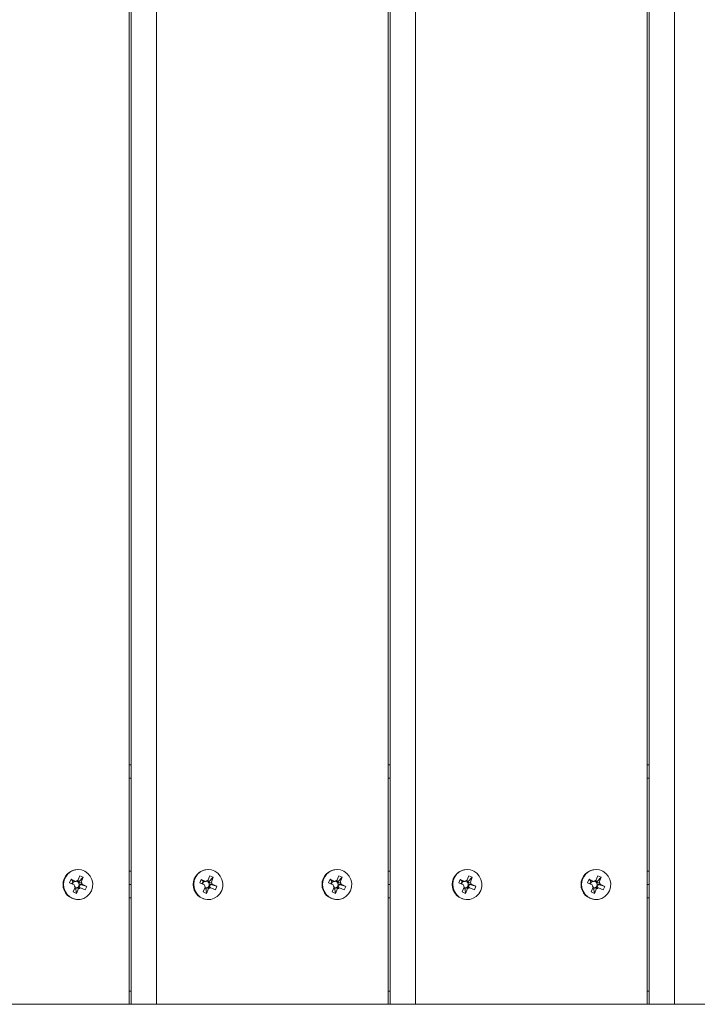
# Model space of a CAD drawing. Units: inches. Extents: x 2.27 to 7.17, y 3.12 to 7.01.
# Drawn here: x 4.22 to 4.47, y 4.7 to 5.06 of the extents above; entities that cross this region are included whole.
import ezdxf

# ---------------------------------------------------------------- set-up
doc = ezdxf.new("R2010")
doc.units = ezdxf.units.IN
doc.header["$MEASUREMENT"] = 0

# ---------------------------------------------------------------- blocks, each defined once
blk = doc.blocks.new('fsf')
at = {"color": 7, "linetype": 'Continuous', "lineweight": 15}
for p, q in [((4.263022015106646, 4.696859922671709), (4.263022015106646, 5.430274162153924)), ((4.263740169251438, 4.696859922671709), (4.263740169251438, 5.430274162153924)), ((4.273101935705004, 4.696859922671709), (4.273101935705004, 5.430274162153924)), ((4.359501255119479, 4.696859922671709), (4.359501255119479, 5.430274162153924)), ((4.360219409264278, 4.696859922671709), (4.360219409264278, 5.430274162153924)), ((4.369581175717837, 4.696859922671709), (4.369581175717837, 5.430274162153924)), ((4.455980495132319, 4.696859922671709), (4.455980495132319, 5.430274162153924)), ((4.456698649277111, 4.696859922671709), (4.456698649277111, 5.430274162153924)), ((4.46606041573067, 4.696859922671709), (4.46606041573067, 5.430274162153924)), ((4.263022015106646, 4.786058951797943), (4.263740169251438, 4.786058951797943)), ((4.359501255119479, 4.786058951797943), (4.360219409264278, 4.786058951797943)), ((4.455980495132319, 4.786058951797943), (4.456698649277111, 4.786058951797943)), ((4.243982301826687, 4.747059154063325), (4.243822166347872, 4.747059154063325)), ((4.263022015106646, 4.746414938852925), (4.263740169251438, 4.746414938852925)), ((4.292461919942586, 4.747059154063325), (4.292301784463778, 4.747059154063325)), ((4.34046154183952, 4.747059154063325), (4.340301406360712, 4.747059154063325)), ((4.359501255119479, 4.746414938852925), (4.360219409264278, 4.746414938852925)), ((4.388941159955419, 4.747059154063325), (4.388781024476611, 4.747059154063325)), ((4.436940781852353, 4.747059154063325), (4.436780646373546, 4.747059154063325)), ((4.455980495132319, 4.746414938852925), (4.456698649277111, 4.746414938852925)), ((4.24081072830344, 4.742145623894205), (4.241364710313459, 4.743431532625837)), ((4.242524704773405, 4.741358596256137), (4.24081072830344, 4.742145623894205)), ((4.241364710313459, 4.743431532625837), (4.243078686783431, 4.742644504987768)), ((4.241364710313459, 4.743431532625837), (4.24202354536467, 4.742738725322343)), ((4.241609932712027, 4.741778643384808), (4.24202354536467, 4.742738725322343)), ((4.24202354536467, 4.742738725322343), (4.242474624327723, 4.742531597851783)), ((4.243695046241019, 4.742914783461461), (4.244371486766202, 4.742604173953057)), ((4.243884625966185, 4.742964266704464), (4.244646950993197, 4.744733783387008)), ((4.244371486766202, 4.742604173953057), (4.244170860451472, 4.742138478090683)), ((4.244344061637531, 4.741673185349501), (4.244795140600583, 4.741466057878941)), ((4.245892498622258, 4.74416184997614), (4.244371486766202, 4.742604173953057)), ((4.244646950993197, 4.744733783387008), (4.245892498622258, 4.74416184997614)), ((4.245892498622258, 4.74416184997614), (4.245130173595246, 4.742392333293597)), ((4.245439898879962, 4.741560278213458), (4.247153875349934, 4.740773250575447)), ((4.289280334104649, 4.742094301821569), (4.289814757541404, 4.743389002906727)), ((4.291006029825578, 4.74133506053295), (4.289280334104649, 4.742094301821569)), ((4.289814757541404, 4.743389002906727), (4.291540453262339, 4.742629761618164)), ((4.289814757541404, 4.743389002906727), (4.290483908853776, 4.742720655463248)), ((4.290080118139937, 4.741742426891224), (4.290483908853776, 4.742720655463248)), ((4.290483908853776, 4.742720655463248), (4.290938072052622, 4.742520840717137)), ((4.292168127705803, 4.742916836284112), (4.292833602185677, 4.742624052512613)), ((4.292341447079838, 4.742962504456105), (4.293076857893713, 4.744744120143767)), ((4.292833602185677, 4.742624052512613), (4.292640059069331, 4.742155172471885)), ((4.292820291571164, 4.741692734837673), (4.29327445477001, 4.741492920091562)), ((4.294330921908792, 4.744192379088136), (4.292833602185677, 4.742624052512613)), ((4.293076857893713, 4.744744120143767), (4.294330921908792, 4.744192379088136)), ((4.294330921908792, 4.744192379088136), (4.293595511094924, 4.742410763400417)), ((4.293917810059593, 4.741583813936702), (4.295643505780529, 4.740824572648083)), ((4.337289968316274, 4.742145623894205), (4.337843950326299, 4.743431532625837)), ((4.339003944786239, 4.741358596256137), (4.337289968316274, 4.742145623894205)), ((4.337843950326299, 4.743431532625837), (4.339557926796264, 4.742644504987768)), ((4.337843950326299, 4.743431532625837), (4.338502785377504, 4.742738725322343)), ((4.33808917272486, 4.741778643384808), (4.338502785377504, 4.742738725322343)), ((4.338502785377504, 4.742738725322343), (4.338953864340557, 4.742531597851783)), ((4.340174286253852, 4.742914783461461), (4.340850726779035, 4.742604173953057)), ((4.340363865979018, 4.742964266704464), (4.341126191006037, 4.744733783387008)), ((4.340850726779035, 4.742604173953057), (4.340650100464313, 4.742138478090683)), ((4.340823301650364, 4.741673185349501), (4.341274380613417, 4.741466057878941)), ((4.342371738635091, 4.74416184997614), (4.340850726779035, 4.742604173953057)), ((4.341126191006037, 4.744733783387008), (4.342371738635091, 4.74416184997614)), ((4.342371738635091, 4.74416184997614), (4.341609413608079, 4.742392333293597)), ((4.341919138892802, 4.741560278213458), (4.343633115362767, 4.740773250575447)), ((4.385759574117483, 4.742094301821569), (4.386293997554244, 4.743389002906727)), ((4.387485269838418, 4.74133506053295), (4.385759574117483, 4.742094301821569)), ((4.386293997554244, 4.743389002906727), (4.388019693275172, 4.742629761618164)), ((4.386293997554244, 4.743389002906727), (4.386963148866617, 4.742720655463248)), ((4.386559358152777, 4.741742426891224), (4.386963148866617, 4.742720655463248)), ((4.386963148866617, 4.742720655463248), (4.387417312065462, 4.742520840717137)), ((4.388647367718637, 4.742916836284112), (4.389312842198517, 4.742624052512613)), ((4.388820687092672, 4.742962504456105), (4.389556097906546, 4.744744120143767)), ((4.389312842198517, 4.742624052512613), (4.389119299082171, 4.742155172471885)), ((4.389299531583998, 4.741692734837673), (4.389753694782843, 4.741492920091562)), ((4.390810161921632, 4.744192379088136), (4.389312842198517, 4.742624052512613)), ((4.389556097906546, 4.744744120143767), (4.390810161921632, 4.744192379088136)), ((4.390810161921632, 4.744192379088136), (4.390074751107758, 4.742410763400417)), ((4.390397050072426, 4.741583813936702), (4.392122745793362, 4.740824572648083)), ((4.433769208329107, 4.742145623894205), (4.434323190339132, 4.743431532625837)), ((4.435483184799072, 4.741358596256137), (4.433769208329107, 4.742145623894205)), ((4.434323190339132, 4.743431532625837), (4.436037166809097, 4.742644504987768)), ((4.434323190339132, 4.743431532625837), (4.434982025390337, 4.742738725322343)), ((4.434568412737701, 4.741778643384808), (4.434982025390337, 4.742738725322343)), ((4.434982025390337, 4.742738725322343), (4.43543310435339, 4.742531597851783)), ((4.436653526266685, 4.742914783461461), (4.437329966791868, 4.742604173953057)), ((4.436843105991858, 4.742964266704464), (4.43760543101887, 4.744733783387008)), ((4.437329966791868, 4.742604173953057), (4.437129340477146, 4.742138478090683)), ((4.437302541663197, 4.741673185349501), (4.43775362062625, 4.741466057878941)), ((4.438850978647931, 4.74416184997614), (4.437329966791868, 4.742604173953057)), ((4.43760543101887, 4.744733783387008), (4.438850978647931, 4.74416184997614)), ((4.438850978647931, 4.74416184997614), (4.438088653620913, 4.742392333293597)), ((4.438398378905635, 4.741560278213458), (4.4401123553756, 4.740773250575447)), ((4.242072105031109, 4.738757024493455), (4.242834430058121, 4.740526541176055)), ((4.243317652660171, 4.738185091082644), (4.242072105031109, 4.738757024493455)), ((4.243138764818081, 4.739742767105727), (4.242602797680707, 4.739988873722498)), ((4.243339391132803, 4.740208462968101), (4.243138764818081, 4.739742767105727)), ((4.243317652660171, 4.738185091082644), (4.243138764818081, 4.739742767105727)), ((4.244079977687182, 4.739954607765188), (4.243317652660171, 4.738185091082644)), ((4.244795140600583, 4.741466057878941), (4.244241158590558, 4.740180149147252)), ((4.247153875349934, 4.740773250575447), (4.244795140600583, 4.741466057878941)), ((4.246599893339909, 4.739487341843815), (4.244885916869944, 4.740274369481827)), ((4.247153875349934, 4.740773250575447), (4.246599893339909, 4.739487341843815)), ((4.263022015106646, 4.741459437234826), (4.263740169251438, 4.741459437234826)), ((4.29059291797638, 4.738726495381516), (4.291328328790254, 4.740508111069178)), ((4.291846981991458, 4.738174754325885), (4.29059291797638, 4.738726495381516)), ((4.291644402016434, 4.739743080901408), (4.291109655127503, 4.739978349443848)), ((4.291837945132773, 4.740211960942079), (4.291644402016434, 4.739743080901408)), ((4.291846981991458, 4.738174754325885), (4.291644402016434, 4.739743080901408)), ((4.292582392805333, 4.739956370013547), (4.291846981991458, 4.738174754325885)), ((4.29327445477001, 4.741492920091562), (4.292740031333249, 4.740198219006348)), ((4.295643505780529, 4.740824572648083), (4.29327445477001, 4.741492920091562)), ((4.295109082343767, 4.739529871562868), (4.293383386622832, 4.740289112851488)), ((4.295643505780529, 4.740824572648083), (4.295109082343767, 4.739529871562868)), ((4.33855134504395, 4.738757024493455), (4.339313670070961, 4.740526541176055)), ((4.339796892673004, 4.738185091082644), (4.33855134504395, 4.738757024493455)), ((4.339618004830914, 4.739742767105727), (4.339082037693547, 4.739988873722498)), ((4.339818631145643, 4.740208462968101), (4.339618004830914, 4.739742767105727)), ((4.339796892673004, 4.738185091082644), (4.339618004830914, 4.739742767105727)), ((4.340559217700015, 4.739954607765188), (4.339796892673004, 4.738185091082644)), ((4.341274380613417, 4.741466057878941), (4.340720398603391, 4.740180149147252)), ((4.343633115362767, 4.740773250575447), (4.341274380613417, 4.741466057878941)), ((4.343079133352742, 4.739487341843815), (4.341365156882777, 4.740274369481827)), ((4.343633115362767, 4.740773250575447), (4.343079133352742, 4.739487341843815)), ((4.359501255119479, 4.741459437234826), (4.360219409264278, 4.741459437234826)), ((4.387072157989213, 4.738726495381516), (4.387807568803087, 4.740508111069178)), ((4.388326222004299, 4.738174754325885), (4.387072157989213, 4.738726495381516)), ((4.388123642029267, 4.739743080901408), (4.387588895140336, 4.739978349443848)), ((4.388317185145613, 4.740211960942079), (4.388123642029267, 4.739743080901408)), ((4.388326222004299, 4.738174754325885), (4.388123642029267, 4.739743080901408)), ((4.389061632818173, 4.739956370013547), (4.388326222004299, 4.738174754325885)), ((4.389753694782843, 4.741492920091562), (4.389219271346082, 4.740198219006348)), ((4.392122745793362, 4.740824572648083), (4.389753694782843, 4.741492920091562)), ((4.391588322356601, 4.739529871562868), (4.389862626635672, 4.740289112851488)), ((4.392122745793362, 4.740824572648083), (4.391588322356601, 4.739529871562868)), ((4.435030585056783, 4.738757024493455), (4.435792910083794, 4.740526541176055)), ((4.436276132685837, 4.738185091082644), (4.435030585056783, 4.738757024493455)), ((4.436097244843754, 4.739742767105727), (4.43556127770638, 4.739988873722498)), ((4.436297871158477, 4.740208462968101), (4.436097244843754, 4.739742767105727)), ((4.436276132685837, 4.738185091082644), (4.436097244843754, 4.739742767105727)), ((4.437038457712855, 4.739954607765188), (4.436276132685837, 4.738185091082644)), ((4.43775362062625, 4.741466057878941), (4.437199638616224, 4.740180149147252)), ((4.4401123553756, 4.740773250575447), (4.43775362062625, 4.741466057878941)), ((4.439558373365575, 4.739487341843815), (4.43784439689561, 4.740274369481827)), ((4.4401123553756, 4.740773250575447), (4.439558373365575, 4.739487341843815)), ((4.455980495132319, 4.741459437234826), (4.456698649277111, 4.741459437234826)), ((4.243822166347872, 4.735859720406327), (4.243982301826687, 4.735859720406327)), ((4.263022015106646, 4.73650393561667), (4.263740169251438, 4.73650393561667)), ((4.292301784463778, 4.735859720406327), (4.292461919942586, 4.735859720406327)), ((4.340301406360712, 4.735859720406327), (4.34046154183952, 4.735859720406327)), ((4.359501255119479, 4.73650393561667), (4.360219409264278, 4.73650393561667)), ((4.388781024476611, 4.735859720406327), (4.388941159955419, 4.735859720406327)), ((4.436780646373546, 4.735859720406327), (4.436940781852353, 4.735859720406327)), ((4.455980495132319, 4.73650393561667), (4.456698649277111, 4.73650393561667)), ((4.263022015106646, 4.696859922671709), (4.176622695692171, 4.696859922671709)), ((4.263022015106646, 4.696859922671709), (4.263740169251438, 4.696859922671709)), ((4.273101935705004, 4.696859922671709), (4.263740169251438, 4.696859922671709)), ((4.359501255119479, 4.696859922671709), (4.273101935705004, 4.696859922671709)), ((4.359501255119479, 4.696859922671709), (4.360219409264278, 4.696859922671709)), ((4.369581175717837, 4.696859922671709), (4.360219409264278, 4.696859922671709)), ((4.455980495132319, 4.696859922671709), (4.369581175717837, 4.696859922671709)), ((4.455980495132319, 4.696859922671709), (4.456698649277111, 4.696859922671709)), ((4.46606041573067, 4.696859922671709), (4.456698649277111, 4.696859922671709)), ((4.552459735145153, 4.696859922671709), (4.46606041573067, 4.696859922671709))]:
    blk.add_line(p, q, dxfattribs=at)
at = {"color": 8, "linetype": 'Continuous', "lineweight": 15}
for p, q in [((4.263022015106646, 4.781103450179788), (4.263740169251438, 4.781103450179788)), ((4.359501255119479, 4.781103450179788), (4.360219409264278, 4.781103450179788)), ((4.455980495132319, 4.781103450179788), (4.456698649277111, 4.781103450179788)), ((4.263022015106646, 4.701815424289808), (4.263740169251438, 4.701815424289808)), ((4.359501255119479, 4.701815424289808), (4.360219409264278, 4.701815424289808)), ((4.455980495132319, 4.701815424289808), (4.456698649277111, 4.701815424289808))]:
    blk.add_line(p, q, dxfattribs=at)
at = {"color": 7, "linetype": 'Continuous', "lineweight": 15, "flags": 128}
for points in [[(4.248938177956394, 4.739183786691629), (4.249330648260855, 4.740527694248104), (4.249387062289014, 4.741930146643088), (4.249103875340008, 4.743303022634794), (4.248498881091333, 4.744560059375604), (4.247610093556641, 4.745622272624021), (4.246493358525466, 4.746422919615045), (4.245218844566896, 4.746911692753772), (4.243866634080266, 4.747057880626246), (4.242521691423544, 4.746852297710805), (4.241268524290195, 4.746307861538074), (4.240185873780046, 4.7454587810351), (4.239341766806344, 4.744358407052633), (4.238789241714674, 4.743075880134827), (4.238563015688573, 4.741691786164782), (4.238677303341273, 4.740293092856919), (4.239124923559235, 4.738967685255832), (4.23987775071792, 4.737798843595615), (4.240888481918258, 4.73686001049646), (4.242093609201714, 4.736210176294835), (4.243417409988925, 4.735890172463431), (4.244776705007826, 4.735920106019992), (4.246086084753248, 4.736298096128965), (4.247263276080215, 4.737000392281746), (4.248234311728265, 4.737982866628104), (4.248938177956394, 4.739183786691629)], [(4.297451681692745, 4.739264129513404), (4.297823734101588, 4.740614213034863), (4.297858884007443, 4.742017405101367), (4.297554922812463, 4.7433855379947), (4.296930949516419, 4.744632646893652), (4.296026170656301, 4.745680371359415), (4.29489743681545, 4.746462879010667), (4.293615670492269, 4.746931002013755), (4.292261409778856, 4.747055326478804), (4.290919747856453, 4.746828040642415), (4.289674986277934, 4.746263425709517), (4.288605337991189, 4.745396958512972), (4.28777801293197, 4.744283082373332), (4.28724499497643, 4.742991786224994), (4.287039775603024, 4.741604206953983), (4.287175249499722, 4.740207531269109), (4.287642904343361, 4.738889517440273), (4.2884133556602, 4.737732981123602), (4.289438193160475, 4.736810591749363), (4.290653022534965, 4.736180306434224), (4.291981511586233, 4.73588172832257), (4.293340186461347, 4.735933618175298), (4.294643676621053, 4.736332715562017), (4.295810078984704, 4.737053943726212), (4.296766104202074, 4.7380519852498), (4.297451681692745, 4.739264129513404)], [(4.345417417969227, 4.739183786691629), (4.345809888273688, 4.740527694248104), (4.345866302301847, 4.741930146643088), (4.345583115352841, 4.743303022634794), (4.344978121104166, 4.744560059375604), (4.344089333569475, 4.745622272624021), (4.342972598538307, 4.746422919615045), (4.341698084579729, 4.746911692753772), (4.340345874093099, 4.747057880626246), (4.339000931436377, 4.746852297710805), (4.337747764303028, 4.746307861538074), (4.336665113792879, 4.7454587810351), (4.335821006819184, 4.744358407052633), (4.335268481727507, 4.743075880134827), (4.335042255701406, 4.741691786164782), (4.335156543354113, 4.740293092856919), (4.335604163572068, 4.738967685255832), (4.33635699073076, 4.737798843595615), (4.337367721931091, 4.73686001049646), (4.338572849214547, 4.736210176294835), (4.339896650001759, 4.735890172463431), (4.341255945020659, 4.735920106019992), (4.342565324766081, 4.736298096128965), (4.343742516093055, 4.737000392281746), (4.344713551741098, 4.737982866628104), (4.345417417969227, 4.739183786691629)], [(4.393930921705579, 4.739264129513404), (4.394302974114421, 4.740614213034863), (4.394338124020283, 4.742017405101367), (4.394034162825303, 4.7433855379947), (4.393410189529252, 4.744632646893652), (4.392505410669141, 4.745680371359415), (4.391376676828283, 4.746462879010667), (4.390094910505102, 4.746931002013755), (4.388740649791689, 4.747055326478804), (4.387398987869286, 4.746828040642415), (4.386154226290767, 4.746263425709517), (4.385084578004022, 4.745396958512972), (4.384257252944803, 4.744283082373332), (4.383724234989263, 4.742991786224994), (4.383519015615857, 4.741604206953983), (4.383654489512562, 4.740207531269109), (4.384122144356194, 4.738889517440273), (4.384892595673033, 4.737732981123602), (4.385917433173315, 4.736810591749363), (4.387132262547798, 4.736180306434224), (4.388460751599066, 4.73588172832257), (4.38981942647418, 4.735933618175298), (4.391122916633886, 4.736332715562017), (4.392289318997538, 4.737053943726212), (4.393245344214915, 4.7380519852498), (4.393930921705579, 4.739264129513404)], [(4.44189665798206, 4.739183786691629), (4.442289128286522, 4.740527694248104), (4.44234554231468, 4.741930146643088), (4.442062355365675, 4.743303022634794), (4.441457361116999, 4.744560059375604), (4.440568573582308, 4.745622272624021), (4.43945183855114, 4.746422919615045), (4.438177324592562, 4.746911692753772), (4.43682511410594, 4.747057880626246), (4.43548017144921, 4.746852297710805), (4.434227004315868, 4.746307861538074), (4.433144353805712, 4.7454587810351), (4.432300246832018, 4.744358407052633), (4.43174772174034, 4.743075880134827), (4.431521495714247, 4.741691786164782), (4.431635783366946, 4.740293092856919), (4.432083403584901, 4.738967685255832), (4.432836230743593, 4.737798843595615), (4.433846961943932, 4.73686001049646), (4.435052089227387, 4.736210176294835), (4.436375890014592, 4.735890172463431), (4.4377351850335, 4.735920106019992), (4.439044564778914, 4.736298096128965), (4.440221756105888, 4.737000392281746), (4.441192791753931, 4.737982866628104), (4.44189665798206, 4.739183786691629)]]:
    blk.add_lwpolyline(points, dxfattribs=at)
at = {"color": 7, "linetype": 'Continuous', "lineweight": 15}
for centre, radius, start, end in [((4.243945397570382, 4.741459437234826), 0.005601072619896838, 91.26068686932899, 268.739313130671), ((4.292425080680022, 4.741459437234826), 0.00560107405022444, 91.26135155707843, 268.7386484429216), ((4.340424637583215, 4.741459437234826), 0.005601072619896814, 91.26068686925633, 268.7393131307437), ((4.388904320692856, 4.741459437234826), 0.005601074050223877, 91.26135155707843, 268.7386484429216), ((4.436903877596055, 4.741459437234826), 0.005601072619896264, 91.26068686932899, 268.739313130671), ((4.243177030505432, 4.741470115585346), 0.001272838968765493, 123.4934833366045, 172.4028216267093), ((4.243986068360588, 4.741533047338637), 0.001434809894198805, 94.05424732096743, 129.227815074668), ((4.243125866421099, 4.741508781905455), 0.00122005319931662, 31.0724744076762, 86.94820588052244), ((4.243077510860306, 4.741456542974677), 0.001284945442358396, 303.6798472438821, 9.706456004705652), ((4.243067333930842, 4.741462817227503), 0.001293942960020066, 9.356630033540604, 31.47806219961551), ((4.243906306438785, 4.74146308554771), 0.001536669186885248, 3.626316695882953, 37.20837553600028), ((4.291658263720439, 4.741469067744108), 0.001274716605863411, 124.4010266818549, 173.8469132967362), ((4.292466219373306, 4.741531680927156), 0.001436253493017331, 94.9837641333418, 130.133453477725), ((4.291605868097346, 4.741509750899243), 0.001219065204572906, 31.96760855558638, 86.963782893594), ((4.291555925207479, 4.741456987265511), 0.001286156763145969, 304.5787256945086, 10.56180992646266), ((4.291548149051554, 4.741463265475775), 0.001292672726662097, 10.22507426608354, 32.36107303492329), ((4.292387335243784, 4.741463601718354), 0.001535188633124163, 4.491116480175287, 38.09503082470105), ((4.339656270518265, 4.741470115585346), 0.001272838968767169, 123.4934833365937, 172.4028216267198), ((4.340465308373428, 4.741533047338637), 0.001434809894197838, 94.05424732125297, 129.2278150761028), ((4.33960510643394, 4.741508781905512), 0.001220053199309171, 31.07247440500868, 86.94820587753856), ((4.33955675087314, 4.741456542974677), 0.001284945442357811, 303.6798472438491, 9.70645600471233), ((4.339546573943675, 4.741462817227503), 0.001293942960023397, 9.356630033476222, 31.47806219956691), ((4.340385546451625, 4.74146308554771), 0.001536669186885355, 3.626316695882953, 37.20837553616585), ((4.388137503733279, 4.741469067744108), 0.001274716605865772, 124.4010266821635, 173.846913296749), ((4.388945459386147, 4.741531680927156), 0.001436253493018488, 94.98376413362111, 130.1334534777564), ((4.3880851081102, 4.741509750899243), 0.001219065204545849, 31.96760855628909, 86.96378295581387), ((4.38803516522032, 4.741456987265511), 0.001286156763143905, 304.5787256944884, 10.56180992643827), ((4.388027389064366, 4.741463265475718), 0.001292672726687892, 10.22507426835975, 32.36107303689412), ((4.388866575256611, 4.741463601718354), 0.001535188633128833, 4.491116480162308, 38.0950308245318), ((4.436135510531091, 4.741470115585346), 0.001272838968757946, 123.4934833363593, 172.402821626667), ((4.436944548386261, 4.741533047338637), 0.001434809894190818, 94.05424732095463, 129.2278150758954), ((4.436084346446766, 4.741508781905455), 0.001220053199315835, 31.07247440764048, 86.94820586723738), ((4.436035990885973, 4.741456542974677), 0.001284945442359287, 303.6798472441457, 9.706456004698975), ((4.436025813956501, 4.741462817227503), 0.001293942960026156, 9.35663003345704, 31.47806219945123), ((4.436864786464465, 4.74146308554771), 0.001536669186880403, 3.626316695893426, 37.20837553614046), ((4.244058297214576, 4.741455788921942), 0.001536669186880636, 183.626316698017, 217.2083755361404), ((4.243132340624822, 4.741383712033271), 0.001193348347300934, 249.8416452411743, 279.9916019713069), ((4.243128862458637, 4.741396459923922), 0.001206506978692538, 280.0492348698867, 303.2328275248722), ((4.243978535292786, 4.741385827131015), 0.001434809894181504, 274.0542473206613, 309.2278150733621), ((4.292536504641387, 4.741455272751298), 0.001535188633113911, 184.4911164802038, 218.0950308271824), ((4.291611944952937, 4.741383336157926), 0.001192977777469182, 251.0198704306694, 280.9202258500844), ((4.291608017801106, 4.741397619358056), 0.001207746851464824, 280.9747915822644, 304.1424260274009), ((4.292457620511865, 4.741387193542496), 0.001436253493014906, 274.983764133351, 310.1334534777436), ((4.340537537227423, 4.741455788921942), 0.001536669186894471, 183.6263166979835, 217.2083755358327), ((4.339611580637655, 4.741383712033271), 0.001193348347299727, 249.8416452415092, 279.991601971665), ((4.33960810247147, 4.741396459923922), 0.001206506978689727, 280.0492348702069, 303.232827524871), ((4.340457775305619, 4.741385827131015), 0.001434809894188442, 274.0542473206766, 309.227815073592), ((4.389015744654227, 4.741455272751298), 0.001535188633124725, 184.4911164801727, 218.0950308270414), ((4.38809118496577, 4.741383336157926), 0.00119297777747648, 251.0198704306997, 280.9202258507141), ((4.388087257813947, 4.741397619358056), 0.00120774685145278, 280.9747915822859, 304.1424260271367), ((4.388936860524698, 4.741387193542496), 0.00143625349301842, 274.9837641336211, 310.1334534777563), ((4.437016777240249, 4.741455788921942), 0.001536669186883669, 183.6263166980107, 217.2083755361331), ((4.436090820650495, 4.741383712033271), 0.001193348347286738, 249.841645241194, 279.9916019709979), ((4.43608734248431, 4.741396459923922), 0.001206506978673916, 280.0492348703809, 303.232827524315), ((4.436937015318453, 4.741385827131015), 0.00143480989419546, 274.0542473209774, 309.2278150735948)]:
    blk.add_arc(centre, radius, start, end, dxfattribs=at)
for points, knots in [([(4.242474624327723, 4.742531597851783), (4.242487598746049, 4.742534134385781), (4.242660510918373, 4.742567939184599), (4.242862146553247, 4.742605449115277), (4.243052309520497, 4.742639747502213), (4.243078686783431, 4.742644504987768)], [0, 0, 0, 0, 0.0653064668844316, 0.8703498507522981, 1, 1, 1, 1]), ([(4.243884625966185, 4.742964266704464), (4.243843291738319, 4.742953599491957), (4.243700676669423, 4.742916794516591), (4.243557473224822, 4.742878550816616), (4.243455774537441, 4.742851391315699)], [0, 0, 0, 0, 0.2898307183837983, 1, 1, 1, 1]), ([(4.244170860451472, 4.742138478090683), (4.244191815813043, 4.742144181116831), (4.244471091307251, 4.742220186269154), (4.244790748080138, 4.742304521869189), (4.245088827393428, 4.74238163678223), (4.245130173595246, 4.742392333293597)], [0, 0, 0, 0, 0.06530646688443745, 0.8703498507522925, 1, 1, 1, 1]), ([(4.245439898879962, 4.741560278213458), (4.245392800061662, 4.741565035699071), (4.245053248114989, 4.741599334085893), (4.244688235400428, 4.741636844016571), (4.244368084104817, 4.741670648815389), (4.244344061637531, 4.741673185349501)], [0, 0, 0, 0, 0.1296501498376629, 0.9346935305390331, 1, 1, 1, 1]), ([(4.290938072052622, 4.742520840717137), (4.290951008700642, 4.742523287697739), (4.291123417501925, 4.742555899003608), (4.291324494594416, 4.742592084630021), (4.291514146840843, 4.742625172097692), (4.291540453262339, 4.742629761618164)], [0, 0, 0, 0, 0.06530646688443151, 0.8703498507522943, 1, 1, 1, 1]), ([(4.292341447079838, 4.742962504456105), (4.292300275461439, 4.742951765232593), (4.2921613909208, 4.742915538526407), (4.292021952526806, 4.742877895578434), (4.291923849938232, 4.742851411691677)], [0, 0, 0, 0, 0.296444933374036, 1, 1, 1, 1]), ([(4.292640059069331, 4.742155172471885), (4.292660927688313, 4.742160914492277), (4.292939047149982, 4.74223743932703), (4.293257421184851, 4.742322351568649), (4.293554327586225, 4.74239999375209), (4.293595511094924, 4.742410763400417)], [0, 0, 0, 0, 0.06530646688442249, 0.870349850752294, 1, 1, 1, 1]), ([(4.293917810059593, 4.741583813936702), (4.293870640399856, 4.741588403457174), (4.293530577732358, 4.741621490924731), (4.293165006475423, 4.741657676551202), (4.292844351808764, 4.741690287857014), (4.292820291571164, 4.741692734837673)], [0, 0, 0, 0, 0.1296501498376629, 0.9346935305390435, 0.9999999999999999, 0.9999999999999999, 0.9999999999999999, 0.9999999999999999]), ([(4.338953864340557, 4.742531597851783), (4.338966838758882, 4.742534134385781), (4.339139750931206, 4.742567939184599), (4.33934138656608, 4.742605449115277), (4.33953154953333, 4.742639747502213), (4.339557926796264, 4.742644504987768)], [0, 0, 0, 0, 0.06530646688442794, 0.8703498507522976, 1, 1, 1, 1]), ([(4.340363865979018, 4.742964266704464), (4.340322531751152, 4.742953599491957), (4.340179916682256, 4.742916794516591), (4.340036713237655, 4.742878550816616), (4.339935014550274, 4.742851391315699)], [0, 0, 0, 0, 0.2898307183837983, 1, 1, 1, 1]), ([(4.340650100464313, 4.742138478090683), (4.340671055825876, 4.742144181116831), (4.340950331320091, 4.742220186269154), (4.341269988092971, 4.742304521869189), (4.341568067406268, 4.74238163678223), (4.341609413608079, 4.742392333293597)], [0, 0, 0, 0, 0.06530646688443745, 0.8703498507522925, 1, 1, 1, 1]), ([(4.341919138892802, 4.741560278213458), (4.341872040074495, 4.741565035699071), (4.341532488127829, 4.741599334085893), (4.341167475413268, 4.741636844016571), (4.340847324117657, 4.741670648815389), (4.340823301650364, 4.741673185349501)], [0, 0, 0, 0, 0.1296501498376629, 0.9346935305390331, 1, 1, 1, 1]), ([(4.387417312065462, 4.742520840717137), (4.387430248713475, 4.742523287697739), (4.387602657514758, 4.742555899003608), (4.387803734607257, 4.742592084630021), (4.387993386853676, 4.742625172097692), (4.388019693275172, 4.742629761618164)], [0, 0, 0, 0, 0.06530646688443151, 0.8703498507522943, 1, 1, 1, 1]), ([(4.388820687092672, 4.742962504456105), (4.388779515474273, 4.742951765232593), (4.388640630933633, 4.742915538526407), (4.388501192539646, 4.742877895578434), (4.388403089951066, 4.742851411691677)], [0, 0, 0, 0, 0.296444933374036, 1, 1, 1, 1]), ([(4.389119299082171, 4.742155172471885), (4.389140167701147, 4.742160914492277), (4.389418287162815, 4.74223743932703), (4.389736661197684, 4.742322351568649), (4.390033567599058, 4.74239999375209), (4.390074751107758, 4.742410763400417)], [0, 0, 0, 0, 0.06530646688442249, 0.870349850752294, 1, 1, 1, 1]), ([(4.390397050072426, 4.741583813936702), (4.390349880412689, 4.741588403457174), (4.390009817745199, 4.741621490924731), (4.389644246488256, 4.741657676551202), (4.389323591821604, 4.741690287857014), (4.389299531583998, 4.741692734837673)], [0, 0, 0, 0, 0.1296501498376629, 0.9346935305390435, 0.9999999999999999, 0.9999999999999999, 0.9999999999999999, 0.9999999999999999]), ([(4.43543310435339, 4.742531597851783), (4.435446078771722, 4.742534134385781), (4.435618990944047, 4.742567939184599), (4.43582062657892, 4.742605449115277), (4.436010789546163, 4.742639747502213), (4.436037166809097, 4.742644504987768)], [0, 0, 0, 0, 0.06530646688442794, 0.8703498507522976, 1, 1, 1, 1]), ([(4.436843105991858, 4.742964266704464), (4.436801771763985, 4.742953599491957), (4.436659156695089, 4.742916794516591), (4.436515953250488, 4.742878550816616), (4.436414254563115, 4.742851391315699)], [0, 0, 0, 0, 0.2898307183837983, 1, 1, 1, 1]), ([(4.437129340477146, 4.742138478090683), (4.437150295838716, 4.742144181116831), (4.437429571332924, 4.742220186269154), (4.437749228105805, 4.742304521869189), (4.438047307419101, 4.74238163678223), (4.438088653620913, 4.742392333293597)], [0, 0, 0, 0, 0.06530646688443745, 0.8703498507522925, 1, 1, 1, 1]), ([(4.438398378905635, 4.741560278213458), (4.438351280087335, 4.741565035699071), (4.438011728140662, 4.741599334085893), (4.437646715426101, 4.741636844016571), (4.43732656413049, 4.741670648815389), (4.437302541663197, 4.741673185349501)], [0, 0, 0, 0, 0.1296501498376629, 0.9346935305390331, 1, 1, 1, 1]), ([(4.244079977687182, 4.739954607765188), (4.244047847807831, 4.739965304276612), (4.243816212206905, 4.740042419189424), (4.243569220630352, 4.74012675478946), (4.243355432656546, 4.740202759941726), (4.243339391132803, 4.740208462968101)], [0, 0, 0, 0, 0.1296501498376602, 0.9346935305390318, 0.9999999999999999, 0.9999999999999999, 0.9999999999999999, 0.9999999999999999]), ([(4.243790079627505, 4.740387276617869), (4.243814102093847, 4.740384740083871), (4.244134253389685, 4.740350935285053), (4.244499266104246, 4.740313425354375), (4.24483881805185, 4.740279126967383), (4.244885916869944, 4.740274369481827)], [0, 0, 0, 0, 0.06530646688442422, 0.8703498507523011, 1, 1, 1, 1]), ([(4.292582392805333, 4.739956370013547), (4.292550100232862, 4.739967139661931), (4.292317291720028, 4.740044781845202), (4.292069017405456, 4.740129694086764), (4.291854073399112, 4.74020621892146), (4.291837945132773, 4.740211960942079)], [0, 0, 0, 0, 0.1296501498376631, 0.9346935305390259, 1, 1, 1, 1]), ([(4.292285868134403, 4.740398033752458), (4.292309928371058, 4.740395586771913), (4.29263058303793, 4.740362975466044), (4.29299615429488, 4.740326789839574), (4.293336216963308, 4.74029370237196), (4.293383386622832, 4.740289112851488)], [0, 0, 0, 0, 0.06530646688442221, 0.8703498507523132, 0.9999999999999999, 0.9999999999999999, 0.9999999999999999, 0.9999999999999999]), ([(4.340559217700015, 4.739954607765188), (4.340527087820664, 4.739965304276612), (4.340295452219745, 4.740042419189424), (4.340048460643185, 4.74012675478946), (4.33983467266938, 4.740202759941726), (4.339818631145643, 4.740208462968101)], [0, 0, 0, 0, 0.1296501498376602, 0.9346935305390318, 0.9999999999999999, 0.9999999999999999, 0.9999999999999999, 0.9999999999999999]), ([(4.340269319640338, 4.740387276617869), (4.340293342106687, 4.740384740083871), (4.340613493402518, 4.740350935285053), (4.340978506117079, 4.740313425354375), (4.34131805806469, 4.740279126967383), (4.341365156882777, 4.740274369481827)], [0, 0, 0, 0, 0.06530646688442422, 0.8703498507523011, 1, 1, 1, 1]), ([(4.389061632818173, 4.739956370013547), (4.389029340245703, 4.739967139661931), (4.388796531732861, 4.740044781845202), (4.388548257418289, 4.740129694086764), (4.388333313411945, 4.74020621892146), (4.388317185145613, 4.740211960942079)], [0, 0, 0, 0, 0.1296501498376631, 0.9346935305390259, 1, 1, 1, 1]), ([(4.388765108147236, 4.740398033752458), (4.388789168383891, 4.740395586771913), (4.38910982305077, 4.740362975466044), (4.389475394307713, 4.740326789839574), (4.389815456976148, 4.74029370237196), (4.389862626635672, 4.740289112851488)], [0, 0, 0, 0, 0.06530646688442221, 0.8703498507523132, 0.9999999999999999, 0.9999999999999999, 0.9999999999999999, 0.9999999999999999]), ([(4.437038457712855, 4.739954607765188), (4.437006327833497, 4.739965304276612), (4.436774692232579, 4.740042419189424), (4.436527700656018, 4.74012675478946), (4.436313912682213, 4.740202759941726), (4.436297871158477, 4.740208462968101)], [0, 0, 0, 0, 0.1296501498376602, 0.9346935305390318, 0.9999999999999999, 0.9999999999999999, 0.9999999999999999, 0.9999999999999999]), ([(4.436748559653171, 4.740387276617869), (4.43677258211952, 4.740384740083871), (4.437092733415351, 4.740350935285053), (4.437457746129919, 4.740313425354375), (4.437797298077523, 4.740279126967383), (4.43784439689561, 4.740274369481827)], [0, 0, 0, 0, 0.06530646688442422, 0.8703498507523011, 1, 1, 1, 1])]:
    blk.add_open_spline(points, degree=3, knots=knots, dxfattribs=at)

msp = doc.modelspace()

# ---------------------------------------------------------------- block references
msp.add_blockref('fsf', (0, 0))

doc.saveas('drawing.dxf')
